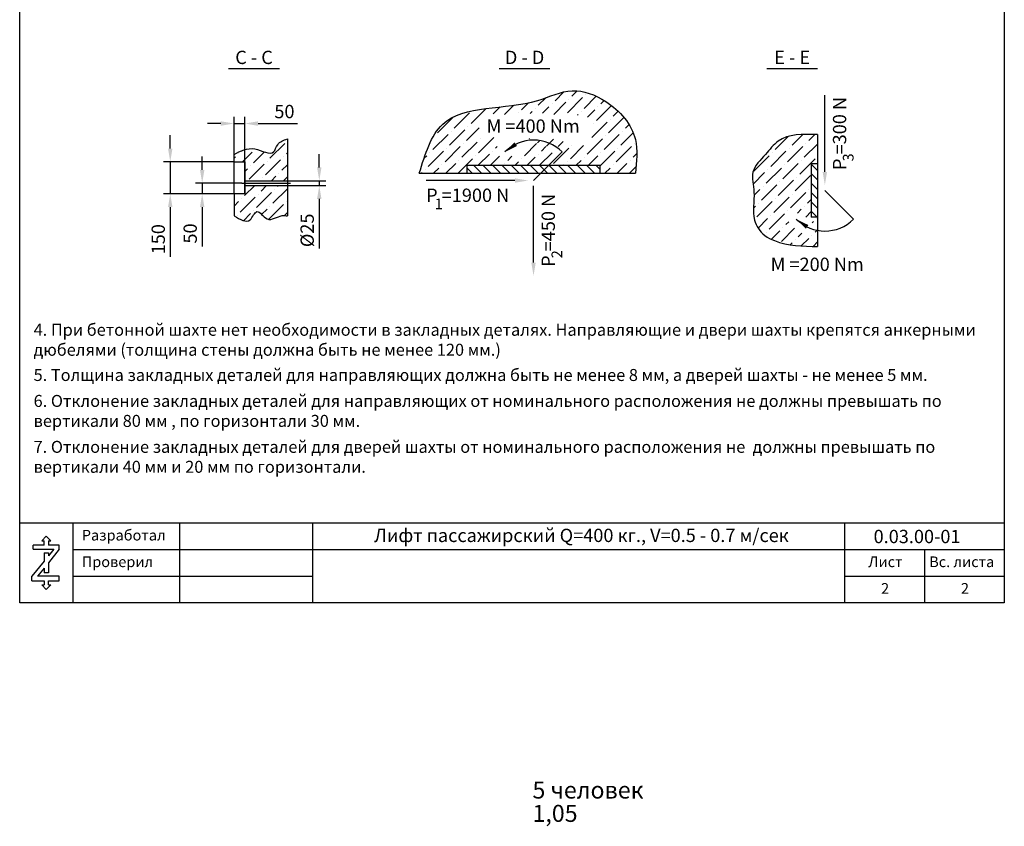
# Model space of a CAD drawing. Units: millimetres. Extents: x 27 to 2127, y 29 to 2056.
# Drawn here: x 742 to 927, y 31 to 182 of the extents above; entities that cross this region are included whole.
import ezdxf
from ezdxf.enums import TextEntityAlignment as Align

# ---------------------------------------------------------------- set-up
doc = ezdxf.new("R2010")
doc.units = ezdxf.units.MM
doc.linetypes.add('OSEVA', pattern=[20.5, 15, -2.5, 0.5, -2.5])
doc.styles.add('ARIAL', font='arial.ttf')
doc.dimstyles.new('ARIAL$0', dxfattribs={"dimtxt": 2, "dimasz": 2.5, "dimexe": 1.25, "dimexo": 0, "dimgap": 1, "dimtad": 1, "dimdec": 0, "dimlfac": 5, "dimdsep": 46, "dimtxsty": 'ARIAL', "dimcen": 2.5, "dimclrd": 3, "dimclre": 3, "dimclrt": 3, "dimadec": 0, "dimazin": 0, "dimtp": 0.5, "dimtm": 0.3, "dimtfac": 0.65, "dimtdec": 3, "dimtmove": 0, "dimatfit": 3, "dimfxl": 1, "dimarcsym": 0})
pattern_1 = [(135, (2437.9382, 16785.4868), (-0.88388348, -0.88388348), [])]
pattern_2 = [(45, (2437.9382, 16785.4868), (0.86178639, 3.15988343), [4.0625, -0.8125, 0, -0.8125])]

# ---------------------------------------------------------------- blocks, each defined once
blk = doc.blocks.new('A$C47CB2E53')
at = {"color": 7}
for p, q in [((4.07, 15), (2.77, 13.7)), ((5.38, 13.7), (4.07, 15)), ((0.4, 11.33), (0.4, 12.53)), ((3.46, 12.53), (0.4, 12.53)), ((0.4, 11.33), (6.16, 11.33)), ((2.77, 13.7), (3.46, 13.7)), ((3.46, 12.53), (3.46, 13.7)), ((4.68, 13.7), (4.68, 12.53)), ((4.68, 13.7), (5.38, 13.7)), ((7.74, 12.53), (4.68, 12.53)), ((7.74, 11.33), (4.68, 7.55)), ((6.16, 11.33), (4.68, 9.5)), ((7.74, 11.33), (7.74, 12.53)), ((3.46, 10.32), (3.46, 7.99)), ((3.46, 10.32), (4.68, 10.32)), ((4.68, 10.32), (4.68, 9.5)), ((3.46, 7.99), (0, 3.72)), ((3.46, 6.04), (1.58, 3.72)), ((3.46, 6.04), (3.46, 4.72)), ((4.68, 7.55), (4.68, 4.72)), ((0, 2.47), (0, 3.72)), ((7.74, 3.72), (1.58, 3.72)), ((4.68, 4.72), (3.46, 4.72)), ((7.74, 2.47), (7.74, 3.72)), ((0, 2.47), (3.46, 2.47)), ((4.07, 0), (2.77, 1.3)), ((2.77, 1.3), (3.46, 1.3)), ((3.46, 2.47), (3.46, 1.3)), ((5.38, 1.3), (4.07, 0)), ((4.68, 1.31), (4.68, 2.47)), ((4.68, 2.47), (7.74, 2.47)), ((4.68, 1.3), (5.38, 1.3))]:
    blk.add_line(p, q, dxfattribs=at)
blk = doc.blocks.new('*D52')
at = {"color": 3, "lineweight": -2, "transparency": 16777216}
for p, q in [((779.39, 162.8), (776.89, 162.8)), ((781.89, 149.6), (781.89, 164.05)), ((781.89, 162.8), (783.89, 162.8)), ((783.89, 149.6), (783.89, 164.05)), ((786.39, 162.8), (793.78, 162.8))]:
    blk.add_line(p, q, dxfattribs=at)
at = {"color": 3, "transparency": 16777216}
for points in [[(779.39, 163.22), (779.39, 162.38), (781.89, 162.8)], [(786.39, 163.22), (786.39, 162.38), (783.89, 162.8)]]:
    blk.add_solid(points, dxfattribs=at)
at = {"layer": 'DEFPOINTS', "color": 0, "transparency": 16777216}
for p in [(781.89, 162.8), (781.89, 149.6), (783.89, 149.6)]:
    blk.add_point(p, dxfattribs=at)
at = {"color": 3, "transparency": 16777216, "insert": (791.34, 164.73), "char_height": 2.5, "attachment_point": 5, "style": 'ARIAL'}
blk.add_mtext('50', dxfattribs=at)
blk = doc.blocks.new('*D53')
at = {"color": 3, "lineweight": -2, "transparency": 16777216}
for p, q in [((769.89, 158.1), (769.89, 160.6)), ((781.89, 155.6), (768.64, 155.6)), ((769.89, 155.6), (769.89, 149.6)), ((781.89, 149.6), (768.64, 149.6)), ((769.89, 147.1), (769.89, 137.78))]:
    blk.add_line(p, q, dxfattribs=at)
at = {"color": 3, "transparency": 16777216}
for points in [[(769.47, 158.1), (770.3, 158.1), (769.89, 155.6)], [(769.47, 147.1), (770.3, 147.1), (769.89, 149.6)]]:
    blk.add_solid(points, dxfattribs=at)
at = {"layer": 'DEFPOINTS', "color": 0, "transparency": 16777216}
for p in [(781.89, 155.6), (769.89, 149.6), (781.89, 149.6)]:
    blk.add_point(p, dxfattribs=at)
at = {"color": 3, "transparency": 16777216, "insert": (767.96, 141.07), "char_height": 2.5, "attachment_point": 5, "rotation": 90, "style": 'ARIAL'}
blk.add_mtext('150', dxfattribs=at)
blk = doc.blocks.new('*D54')
at = {"color": 3, "lineweight": -2, "transparency": 16777216}
for p, q in [((775.89, 154.1), (775.89, 156.6)), ((783.32, 151.6), (774.64, 151.6)), ((775.89, 151.6), (775.89, 149.6)), ((781.89, 149.6), (774.64, 149.6)), ((775.89, 147.1), (775.89, 139.72))]:
    blk.add_line(p, q, dxfattribs=at)
at = {"color": 3, "transparency": 16777216}
for points in [[(775.47, 154.1), (776.31, 154.1), (775.89, 151.6)], [(775.47, 147.1), (776.31, 147.1), (775.89, 149.6)]]:
    blk.add_solid(points, dxfattribs=at)
at = {"layer": 'DEFPOINTS', "color": 0, "transparency": 16777216}
for p in [(783.32, 151.6), (775.89, 149.6), (781.89, 149.6)]:
    blk.add_point(p, dxfattribs=at)
at = {"color": 3, "transparency": 16777216, "insert": (773.96, 142.15), "char_height": 2.5, "attachment_point": 5, "rotation": 90, "style": 'ARIAL'}
blk.add_mtext('50', dxfattribs=at)
blk = doc.blocks.new('*D55')
at = {"color": 3, "lineweight": -2, "transparency": 16777216}
for p, q in [((797.89, 154.55), (797.89, 157.05)), ((791.89, 152.05), (799.14, 152.05)), ((797.89, 152.05), (797.89, 151.15)), ((791.89, 151.15), (799.14, 151.15)), ((797.89, 148.65), (797.89, 139.32))]:
    blk.add_line(p, q, dxfattribs=at)
at = {"color": 3, "transparency": 16777216}
for points in [[(797.47, 154.55), (798.3, 154.55), (797.89, 152.05)], [(797.47, 148.65), (798.3, 148.65), (797.89, 151.15)]]:
    blk.add_solid(points, dxfattribs=at)
at = {"layer": 'DEFPOINTS', "color": 0, "transparency": 16777216}
for p in [(791.89, 152.05), (791.89, 151.15), (797.89, 151.15)]:
    blk.add_point(p, dxfattribs=at)
at = {"color": 3, "transparency": 16777216, "insert": (795.94, 142.74), "char_height": 2.5, "attachment_point": 5, "rotation": 90, "style": 'ARIAL'}
blk.add_mtext('%%c25', dxfattribs=at)

msp = doc.modelspace()

# ---------------------------------------------------------------- hatches: boundary and pattern name
h = msp.add_hatch()
h.set_pattern_fill('ANSI36', color=3, scale=13, style=0)
h.set_pattern_definition(pattern_2)
edge = h.paths.add_edge_path()
edge.add_spline(control_points=[(857.28171, 153.46016), (857.52591, 155.62841), (858.11924, 160.89662), (852.78823, 167.07456), (845.2662, 169.90226), (835.55777, 164.89991), (820.81757, 167.02609), (817.77223, 157.02503), (816.68672, 153.46016)], knot_values=[0, 0, 0, 0, 6.344887251, 15.416162328, 22.024023051, 28.747340559, 47.15695453, 57.353648831, 57.353648831, 57.353648831, 57.353648831], degree=3, periodic=0)
edge.add_line((816.68672, 153.46016), (825.64462, 153.46016))
edge.add_line((825.64462, 153.46016), (825.64462, 154.96016))
edge.add_line((825.64462, 154.96016), (841.01063, 154.96016))
edge.add_line((841.01063, 154.96016), (843.51659, 157.46611))
edge.add_arc((838.14462, 152.09415), 7.59711, 45, 98.9761022)
edge.add_spline(control_points=[(836.95039, 159.93841), (837.00105, 159.25289), (837.0994, 157.92198), (834.72219, 156.93135), (831.94056, 155.64809), (830.77001, 158.3106), (833.05068, 160.40518), (829.66485, 160.0671), (827.50395, 160.76537), (828.11471, 162.62885), (828.20616, 165.26872), (833.88359, 163.72025), (838.05905, 165.23988), (842.85244, 164.27206), (846.08668, 164.50519), (849.44832, 164.0869), (849.48197, 160.66743), (847.35131, 157.66371), (843.78679, 159.58291), (840.97994, 160.08308), (838.65108, 160.18409), (837.49768, 160.01747), (836.95039, 159.93841)], knot_values=[0, 0, 0, 0, 1.843990957, 3.58004112, 7.188043349, 8.824203055, 10.528778449, 13.454843576, 14.57348675, 16.972236651, 17.876955198, 22.082831211, 28.495015066, 33.123007539, 35.758791402, 38.765765377, 41.410219406, 44.356598972, 48.021999643, 51.437449266, 53.273718351, 54.931771104, 54.931771104, 54.931771104, 54.931771104], degree=3, periodic=0)
edge.add_arc((838.14462, 152.09415), 7.59711, 45, 98.9761022, ccw=False)
edge.add_line((843.51659, 157.46611), (841.01063, 154.96016))
edge.add_line((841.01063, 154.96016), (850.64462, 154.96016))
edge.add_line((850.64462, 154.96016), (850.64462, 153.46016))
edge.add_line((850.64462, 153.46016), (857.28171, 153.46016))
h = msp.add_hatch()
h.set_pattern_fill('ANSI36', color=3, scale=0.5, style=0)
h.set_pattern_definition([(45, (143.7312, -8.1785), (0.841899, 3.086963), [3.96875, -0.79375, 0, -0.79375])])
edge = h.paths.add_edge_path()
edge.add_spline(control_points=[(791.88903, 159.90761), (791.18743, 159.663), (789.97246, 159.23943), (789.27622, 156.36246), (785.38448, 158.88469), (783.10415, 157.64232), (781.88903, 156.98031)], knot_values=[0, 0, 0, 0, 2.113915712, 3.660671944, 7.212260038, 11.263629336, 11.263629336, 11.263629336, 11.263629336], degree=3, periodic=0)
edge.add_line((781.88903, 156.98031), (781.88903, 155.60353))
edge.add_line((781.88903, 155.60353), (783.88903, 155.60353))
edge.add_line((783.88903, 155.60353), (783.88903, 152.05353))
edge.add_line((783.88903, 152.05353), (791.88903, 152.05353))
edge.add_line((791.88903, 152.05353), (791.88903, 159.90761))
edge = h.paths.add_edge_path()
edge.add_line((783.88903, 151.15353), (783.88903, 149.60353))
edge.add_line((783.88903, 149.60353), (781.88903, 149.60353))
edge.add_line((781.88903, 149.60353), (781.88903, 145.46364))
edge.add_spline(control_points=[(781.88903, 145.46364), (783.00384, 144.77018), (784.83836, 143.62902), (786.14502, 147.32339), (788.18467, 143.80358), (790.28181, 145.65234), (791.57166, 145.5009), (791.88903, 145.46364)], knot_values=[0, 0, 0, 0, 3.083959024, 5.074932652, 7.397351254, 10.32054791, 11.274528203, 11.274528203, 11.274528203, 11.274528203], degree=3, periodic=0)
edge.add_line((791.88903, 145.46364), (791.88903, 151.15353))
edge.add_line((791.88903, 151.15353), (783.88903, 151.15353))
h = msp.add_hatch()
h.set_pattern_fill('ANSI36', color=3, scale=13, style=0)
h.set_pattern_definition(pattern_2)
edge = h.paths.add_edge_path()
edge.add_line((890.31593, 155.20975), (891.51593, 155.20975))
edge.add_line((891.51593, 155.20975), (891.51593, 160.72578))
edge.add_spline(control_points=[(891.51593, 160.72578), (888.7533, 160.80592), (884.73414, 160.92251), (881.70969, 156.77), (878.67254, 153.9672), (880.03015, 149.37664), (878.88432, 145.17577), (881.07713, 141.8631), (885.24518, 139.83473), (888.72809, 139.75641), (891.51593, 139.69372)], knot_values=[0, 0, 0, 0, 7.534598088, 10.961558716, 15.03215968, 18.772985782, 24.03172829, 27.524756469, 29.568809907, 37.767261799, 37.767261799, 37.767261799, 37.767261799], degree=3, periodic=0)
edge.add_line((891.51593, 139.69372), (891.51593, 142.73719))
edge.add_arc((892.88593, 150.20975), 7.59711, 251.6534593, 259.6109138, ccw=False)
edge.add_spline(control_points=[(890.64188, 144.0218), (890.09688, 144.54077), (889.17295, 145.42057), (887.57597, 146.17219), (884.98768, 145.99661), (886.27944, 144.09949), (887.28121, 142.90517), (888.58439, 142.03266), (890.48204, 141.89574), (890.57557, 143.13981), (890.64188, 144.0218)], knot_values=[0, 0, 0, 0, 2.198497041, 3.727000612, 5.700116333, 7.200641687, 8.748757575, 10.84108388, 11.704915469, 13.809109171, 13.809109171, 13.809109171, 13.809109171], degree=3, periodic=0)
edge.add_arc((892.88593, 150.20975), 7.59711, 251.6534593, 259.6109138)
edge.add_line((891.51593, 142.73719), (891.51593, 145.20975))
edge.add_line((891.51593, 145.20975), (890.31593, 145.20975))
edge.add_line((890.31593, 145.20975), (890.31593, 155.20975))
h = msp.add_hatch()
h.set_pattern_fill('ANSI31', color=3, scale=10, angle=90, style=0)
h.set_pattern_definition(pattern_1)
h.paths.add_polyline_path([(841.01063, 154.96016), (839.51063, 153.46016), (850.64462, 153.46016), (850.64462, 154.96016)])
h.paths.add_polyline_path([(825.64462, 154.96016), (825.64462, 153.46016), (839.51063, 153.46016), (841.01063, 154.96016)])
h = msp.add_hatch()
h.set_pattern_fill('ANSI31', color=3, scale=10, angle=90, style=0)
h.set_pattern_definition(pattern_1)
h.paths.add_polyline_path([(891.51593, 155.20975), (890.31593, 155.20975), (890.31593, 145.20975), (891.51593, 145.20975)])

# ---------------------------------------------------------------- linework, layer by layer
at = {"color": 3}
for p, q in [((780.85247, 173.1256), (790.39575, 173.1256)), ((831.6843, 173.1256), (841.22759, 173.1256)), ((881.96088, 173.1256), (891.50416, 173.1256)), ((751.59961, 82.77905), (796.59961, 82.77905)), ((751.59961, 77.77905), (796.59961, 77.77905))]:
    msp.add_line(p, q, dxfattribs=at)
for p, q in [((892.88593, 153.70975), (892.88593, 168.12346)), ((791.88903, 159.90761), (791.88903, 145.46364)), ((891.51593, 160.72578), (891.51593, 139.69372)), ((838.14462, 152.09415), (843.51659, 157.46611)), ((781.88903, 155.60353), (781.88903, 156.98031)), ((825.64462, 154.96016), (850.64462, 154.96016)), ((825.64462, 153.46016), (825.64462, 154.96016)), ((850.64462, 153.46016), (850.64462, 154.96016)), ((890.31593, 155.20975), (890.31593, 145.20975)), ((891.51593, 155.20975), (890.31593, 155.20975)), ((783.88903, 152.05353), (791.88903, 152.05353)), ((816.68672, 153.46016), (857.28171, 153.46016)), ((834.64462, 152.09415), (817.97633, 152.09415)), ((783.88903, 151.15353), (791.88903, 151.15353)), ((838.14462, 136.68044), (838.14462, 151.09415)), ((892.88593, 150.20975), (898.2579, 144.83778)), ((781.88903, 149.60353), (781.88903, 145.46364)), ((891.51593, 145.20975), (890.31593, 145.20975)), ((751.59961, 87.77905), (751.59961, 72.77905)), ((771.59961, 87.77905), (771.59961, 72.77905)), ((796.59961, 87.77905), (796.59961, 72.77905)), ((896.59961, 87.77905), (896.59961, 72.77905)), ((796.59961, 82.77905), (926.59961, 82.77905)), ((911.59961, 82.77905), (911.59961, 72.77905))]:
    msp.add_line(p, q)
at = {"color": 3, "linetype": 'OSEVA'}
msp.add_line((783.3209, 151.60353), (792.50176, 151.60353), dxfattribs=at)
at = {"color": 7}
for p, q in [((741.59961, 87.77905), (926.59961, 87.77905)), ((896.59961, 77.77905), (926.59961, 77.77905)), ((896.59961, 77.77905), (926.59961, 77.77905))]:
    msp.add_line(p, q, dxfattribs=at)
msp.add_lwpolyline([(741.59961, 359.77905), (926.59961, 359.77905), (926.59961, 72.77905), (741.59961, 72.77905)], close=True, dxfattribs=at)
msp.add_lwpolyline([(781.88903, 155.60353), (783.88903, 155.60353), (783.88903, 149.60353), (781.88903, 149.60353)], close=True)
for centre, start, end in [((838.14462, 152.09415), 45, 134.9840473), ((892.88593, 150.20975), 225.0159527, 315)]:
    msp.add_arc(centre, 7.59711, start, end)
at = {"color": 3}
for points in [[(816.68672, 153.46016), (821.07275, 162.66534), (838.93194, 167.13337), (845.4029, 168.95808), (851.70011, 166.95584), (857.28171, 159.80504), (857.28171, 153.46016)], [(891.51593, 160.72578), (884.08496, 159.48045), (881.73103, 156.98985), (879.37701, 153.66895), (879.56835, 149.93302), (879.65401, 144.67498), (881.59253, 141.76923), (883.39255, 140.80069), (891.51593, 139.69372)]]:
    msp.add_spline(points, degree=3, dxfattribs=at)
at = {"color": 3, "linetype": 'Continuous', "ltscale": 0.3}
for points in [[(781.88903, 156.98031), (785.80513, 158.01848), (789.31546, 157.47873), (790.07153, 158.82811), (791.88903, 159.90761)], [(781.88903, 145.46364), (784.88704, 144.74061), (786.18316, 146.25191), (788.07335, 144.90253), (790.93561, 145.49626), (791.88903, 145.46364)]]:
    msp.add_spline(points, degree=3, dxfattribs=at)
at = {"color": 3, "linetype": 'ByBlock'}
for points in [[(835.04933, 158.57984), (834.56506, 159.25802), (832.77266, 157.46611)], [(892.46926, 153.70975), (893.3026, 153.70975), (892.88593, 151.20975)], [(834.64462, 152.51082), (834.64462, 151.67748), (837.14462, 152.09415)], [(889.79064, 143.72406), (889.30637, 143.04588), (887.51396, 144.83778)], [(837.72796, 136.68044), (838.56129, 136.68044), (838.14462, 134.18044)]]:
    msp.add_solid(points, dxfattribs=at)

# ---------------------------------------------------------------- block references
at = {"xscale": 0.6666666666666856, "yscale": 0.6666666666666856, "zscale": 0.6666666666666856}
msp.add_blockref('A$C47CB2E53', (743.88418, 75.27905), dxfattribs=at)

# ---------------------------------------------------------------- texts
at = {"color": 7, "linetype": 'Continuous', "style": 'ARIAL'}
for s, p in [('C - C', (785.63119, 175.22479)), ('D - D', (836.46303, 175.22479)), ('E - E', (886.7396, 175.22479))]:
    msp.add_text(s, height=2.5, dxfattribs=at).set_placement(p, align=Align.MIDDLE_CENTER)
at = {"attachment_point": 1, "rotation": 90, "style": 'ARIAL'}
for s, insert, char_height, width in [('P =300 N', (894.40133, 154.06778), 2.5, 17.56), ('3', (896.26978, 155.68239), 2, 1.9345895), ('P =450 N', (839.66002, 135.87742), 2.5, 17.56), ('2', (841.52847, 137.49202), 2, 1.9345895)]:
    msp.add_mtext(s, dxfattribs=dict(at, insert=insert, char_height=char_height, width=width))
at = {"attachment_point": 1, "style": 'ARIAL'}
for s, insert, char_height, width in [('M =400 Nm', (829.32882, 163.56586), 2.5, 20.3505013), ('P =1900 N', (817.96673, 150.57875), 2.5, 17.56), ('1', (819.58133, 148.7103), 2, 1.9345895), ('M =200 Nm', (882.70013, 137.60523), 2.5, 20.3505013), ('4. При бетонной шахте нет необходимости в закладных деталях. Направляющие и двери шахты крепятся анкерными дюбелями (толщина стены должна быть не менее 120 мм.)', (744.21521, 125.18254), 2.25, 181.3086), ('5. Толщина закладных деталей для направляющих должна быть не менее 8 мм, а дверей шахты - не менее 5 мм.', (744.21521, 116.69348), 2.25, 181.3086), ('6. Отклонение закладных деталей для направляющих от номинального расположения не должны превышать по вертикали 80 мм , по горизонтали 30 мм. ', (744.21521, 111.82015), 2.25, 181.3086), ('7. Отклонение закладных деталей для дверей шахты от номинального расположения не  должны превышать по вертикали 40 мм и 20 мм по горизонтали.', (744.21521, 103.19602), 2.25, 181.3086), ('Лифт пассажирский Q=400 кг., V=0.5 - 0.7 м/сек', (808.20226, 86.68985), 2.5, 87.2729), ('Разработал', (753.26727, 86.48025), 2, 16.3054), ('0.03.00-01', (902.03931, 86.48025), 2.5, 24.18), ('\\fArial|b0|i0|c204|p34;Проверил', (753.26727, 81.48025), 2, 16.3054), ('\\fArial|b0|i0|c204|p34;Лист', (901.04587, 81.48025), 2, 6.6316), ('\\fArial|b0|i0|c204|p34;Вс. листа', (912.49396, 81.48025), 2, 13.2870576), ('2', (903.44771, 76.48025), 2, 1.6395626), ('2', (918.44771, 76.48025), 2, 1.6395626), ('2', (918.44771, 76.48025), 2, 1.6395626), ('5 человек', (837.94405, 39.20678), 3.2, 25.5251889), ('1,05', (837.94405, 34.82535), 3.2, 13.7692)]:
    msp.add_mtext(s, dxfattribs=dict(at, insert=insert, char_height=char_height, width=width))

# ---------------------------------------------------------------- dimensions: what is measured, and where the dimension line sits
dim = msp.add_linear_dim(base=(781.88903, 162.80161), p1=(783.88903, 149.60353), p2=(781.88903, 149.60353), dimstyle='ARIAL$0', override={"dimscale": 1, "dimtxt": 2.5, "dimgap": 0.65, "dimdec": 1, "dimlfac": 25, "dimtdec": 2})
dim.commit()
dim.dimension.update_dxf_attribs({"geometry": '*D52', "text_midpoint": (791.33903, 162.80161), "dimtype": 160})
for base, p1, picture, middle in [((769.88811, 149.60353), (781.88903, 155.60353), '*D53', (769.88811, 141.06728)), ((775.88903, 149.60353), (783.3209, 151.60353), '*D54', (775.88903, 142.15353))]:
    dim = msp.add_linear_dim(base=base, p1=p1, p2=(781.88903, 149.60353), angle=90, dimstyle='ARIAL$0', override={"dimscale": 1, "dimtxt": 2.5, "dimgap": 0.65, "dimdec": 1, "dimlfac": 25, "dimtdec": 2})
    dim.commit()
    dim.dimension.update_dxf_attribs({"geometry": picture, "text_midpoint": middle, "dimtype": 160})
dim = msp.add_linear_dim(base=(797.88625, 151.15353), p1=(791.88903, 152.05353), p2=(791.88903, 151.15353), angle=90, text='%%c25', dimstyle='ARIAL$0', override={"dimscale": 1, "dimtxt": 2.5, "dimgap": 0.65, "dimdec": 1, "dimlfac": 25, "dimtdec": 2})
dim.commit()
dim.dimension.update_dxf_attribs({"geometry": '*D55', "text_midpoint": (795.94362, 142.73665)})

doc.saveas('drawing.dxf')
